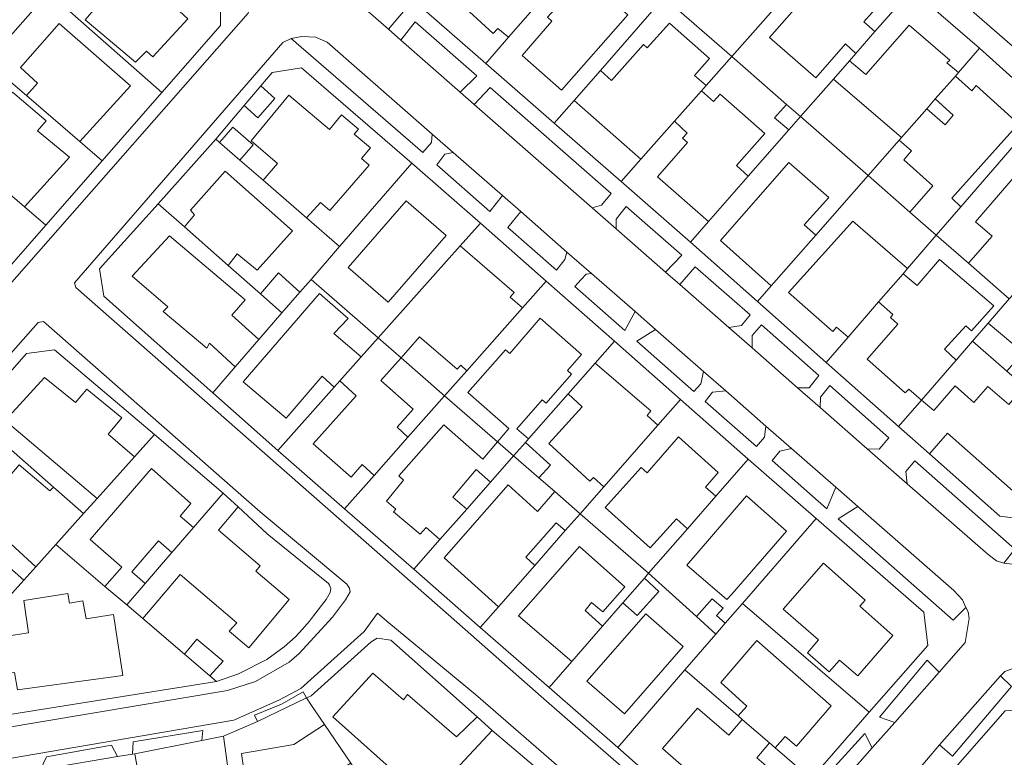
# Model space of a CAD drawing. Units: inches. Extents: x 355444 to 358939, y 6301338 to 6305414.
# Drawn here: x 355929 to 356071, y 6301510 to 6301617 of the extents above; entities that cross this region are included whole.
import ezdxf

# ---------------------------------------------------------------- set-up
doc = ezdxf.new("R2010")
doc.units = ezdxf.units.IN
doc.header["$MEASUREMENT"] = 0
for name, color, linetype, lineweight in [('Contexto_Areas Verdes', 3, 'Continuous', 0), ('Contexto_Calles', 2, 'Continuous', 0), ('Contexto_Construcciones', 254, 'Continuous', 0), ('Contexto_Predios', 1, 'Continuous', 0)]:
    doc.layers.add(name, color=color, linetype=linetype, lineweight=lineweight)

msp = doc.modelspace()

# ---------------------------------------------------------------- linework, layer by layer
at = {"layer": 'Contexto_Areas Verdes'}
for points in [[(355976.31, 6301625.38), (355984.16, 6301618.51), (355981.99, 6301615.94), (355974.27, 6301622.7)], [(355985.87, 6301617.01), (355994.81, 6301609.18), (355992.38, 6301606.83), (355983.8, 6301614.35)], [(355969.43, 6301614.89), (355971.43, 6301614.81), (355973.11, 6301614.05), (355988.34, 6301600.72), (355988.26, 6301599.51), (355986.99, 6301598.07), (355967.91, 6301614.6)], [(355996.77, 6301607.46), (356014.32, 6301592.11), (356012.92, 6301590.42), (356011.55, 6301590.02), (355994.44, 6301605.03)], [(355991.4, 6301598.04), (355998.54, 6301591.79), (355996.7, 6301589.5), (355989.02, 6301596.28), (355990.18, 6301597.79)], [(356001.18, 6301589.48), (356007.89, 6301583.6), (356007.6, 6301582.53), (356006.38, 6301580.96), (355999.33, 6301587.18)], [(356016.5, 6301590.2), (356024.56, 6301583.14), (356022.19, 6301580.7), (356015.01, 6301586.99), (356015.01, 6301588.39)], [(356026.48, 6301581.46), (356034.46, 6301574.48), (356033.21, 6301572.95), (356031.39, 6301572.64), (356024.27, 6301578.88)], [(356011.46, 6301580.48), (356017.76, 6301574.97), (356016.3, 6301572.2), (356009.02, 6301578.63), (356009.95, 6301579.63), (356010.68, 6301580.41)], [(356020.73, 6301572.36), (356027.7, 6301566.27), (356027.32, 6301564.49), (356026.29, 6301563.39), (356018.01, 6301570.69)], [(356036.09, 6301573.05), (356044.41, 6301565.67), (356043.03, 6301563.89), (356041.35, 6301563.91), (356034.73, 6301569.71), (356034.75, 6301571.49)], [(356030.92, 6301563.45), (356036.75, 6301558.34), (356036.56, 6301556.73), (356035.36, 6301555.38), (356027.93, 6301561.93), (356029, 6301563.29)], [(356046.03, 6301564.24), (356054.59, 6301556.65), (356053.16, 6301554.99), (356051.44, 6301555.06), (356044.59, 6301561.07), (356044.67, 6301562.57)], [(356040.44, 6301555.11), (356046.87, 6301549.48), (356045.59, 6301546.35), (356037.63, 6301553.38), (356038.76, 6301554.69)], [(356058.34, 6301553.32), (356072.84, 6301540.47), (356071.27, 6301538.46), (356070.21, 6301538.82), (356068.97, 6301539.7), (356057.23, 6301549.99), (356057.05, 6301551.75)], [(356050.09, 6301546.67), (356064, 6301534.49), (356065.25, 6301533.14), (356065.76, 6301532.04), (356063.92, 6301530.17), (356047.22, 6301544.91)], [(356060.13, 6301524.36), (356061.85, 6301522.64), (356055.43, 6301515.36), (356053.2, 6301516.09)], [(356070.78, 6301522.13), (356072.37, 6301520.54), (356063.8, 6301510.46), (356061.91, 6301512.12)], [(355969.62, 6301519.79), (355970.12, 6301518.9), (355963.03, 6301515.46), (355962.59, 6301516.38), (355966.47, 6301517.99)], [(355955.1, 6301514.17), (355954.93, 6301512.74), (355945.21, 6301510.81), (355944.86, 6301510.75), (355944.96, 6301512.53)], [(356051.08, 6301513.75), (356052.17, 6301511.65), (356037.87, 6301495.42), (356037.25, 6301494.9), (356035.54, 6301494.35), (356034.04, 6301494.34), (356044.32, 6301506.28)], [(355941.83, 6301512.03), (355942.72, 6301510.39), (355932.52, 6301508.65), (355931.56, 6301508.51), (355932.39, 6301510.35)]]:
    msp.add_lwpolyline(points, close=True, dxfattribs=at)
at = {"layer": 'Contexto_Calles'}
for points in [[(355873.18, 6301517.55), (355961.64, 6301618.29), (355962.24, 6301619.55), (355962.4, 6301620.25), (355962.38, 6301622.19), (355962.06, 6301623.31), (355961.62, 6301624.11), (355955.25, 6301629.69), (355954.1, 6301630.7), (355949.32, 6301634.89), (355934.79, 6301647.62), (355927.51, 6301654)], [(356072.46, 6301613.52), (356061.08, 6301623.47)], [(355974.27, 6301622.7), (355981.99, 6301615.94), (355983.8, 6301614.35), (355992.38, 6301606.83), (355994.44, 6301605.03), (356011.55, 6301590.02), (356015.01, 6301586.99), (356022.19, 6301580.7), (356024.27, 6301578.88), (356031.39, 6301572.64), (356034.73, 6301569.71), (356041.35, 6301563.91), (356044.59, 6301561.07), (356051.44, 6301555.06), (356057.23, 6301549.99), (356068.97, 6301539.7), (356070.21, 6301538.82), (356071.27, 6301538.46), (356072.53, 6301538.29)], [(356037.87, 6301495.42), (356052.17, 6301511.65), (356055.43, 6301515.36), (356061.85, 6301522.64), (356064.34, 6301525.47), (356065.63, 6301526.94), (356066.24, 6301530.43), (356066.06, 6301531.41), (356065.76, 6301532.04), (356065.25, 6301533.14), (356064, 6301534.49), (356050.09, 6301546.67), (356046.87, 6301549.48), (356040.44, 6301555.11), (356036.75, 6301558.34), (356030.92, 6301563.45), (356027.7, 6301566.27), (356020.73, 6301572.36), (356017.76, 6301574.97), (356011.46, 6301580.48), (356007.89, 6301583.6), (356001.18, 6301589.48), (355998.54, 6301591.79), (355991.4, 6301598.04), (355988.34, 6301600.72), (355973.11, 6301614.05), (355971.43, 6301614.81), (355969.43, 6301614.89), (355967.91, 6301614.6), (355966.69, 6301613.99), (355936.46, 6301579.14), (355936.64, 6301578.47), (355991.08, 6301530.61), (356004.14, 6301519.13), (356007.6, 6301516.11), (356030.57, 6301496.08)], [(356008.2, 6301507.62), (355994.62, 6301519.41), (355982.07, 6301529.81), (355980.42, 6301531.18), (355978.48, 6301528.56), (355969.31, 6301520.27), (355966.21, 6301518.61), (355959.58, 6301515.66), (355925.28, 6301509.82)], [(356094.48, 6301507.19), (356090.46, 6301511.45), (356085.6, 6301516.07), (356077.12, 6301522.83), (356076.25, 6301523.22), (356074.34, 6301523.49), (356072.84, 6301523.27), (356071.42, 6301522.73), (356070.78, 6301522.13), (356061.91, 6301512.12), (356058.16, 6301507.66)]]:
    msp.add_lwpolyline(points, dxfattribs=at)
msp.add_lwpolyline([(355931.95, 6301573.52), (355931.2, 6301573.39), (355926.44, 6301567.99), (355892.69, 6301529.67), (355892.64, 6301528.74), (355892.57, 6301527.39), (355901.28, 6301520.2), (355905.66, 6301517.11), (355908.48, 6301515.89), (355912.5, 6301514.59), (355918.58, 6301513.67), (355925.51, 6301514.42), (355958.65, 6301519.96), (355962.74, 6301521.31), (355967.62, 6301524.11), (355969.03, 6301525.36), (355973.87, 6301530.64), (355975.75, 6301533.14), (355976.44, 6301534.29), (355976.36, 6301534.85), (355975.98, 6301535.39), (355963.39, 6301545.92)], close=True, dxfattribs=at)
at = {"layer": 'Contexto_Construcciones'}
for points in [[(355998.39, 6301634.72), (356000.58, 6301632.75), (356001.3, 6301633.47), (356007.99, 6301627.82), (356003.74, 6301623.17), (356005.43, 6301621.71), (356004.28, 6301620.38), (355999.39, 6301614.77), (355997.85, 6301616.03), (355997.19, 6301615.32), (355991.43, 6301620.64), (355995.84, 6301625.81), (355995.15, 6301626.44), (355996.08, 6301627.54), (355993.85, 6301629.58)], [(355942.62, 6301628.29), (355948.66, 6301622.75), (355948.05, 6301621.94), (355952.9, 6301617.47), (355947.81, 6301611.94), (355946.89, 6301612.74), (355945.3, 6301611.17), (355938.04, 6301617.31), (355939.9, 6301619.46), (355936.87, 6301622.01)], [(356010.28, 6301627.29), (356012.2, 6301625.58), (356010.36, 6301623.53), (356016.74, 6301618.02), (356007.1, 6301607.11), (356001.39, 6301612.14), (356005.71, 6301617.09), (356005.06, 6301617.71), (356006.03, 6301618.74), (356004.28, 6301620.38), (356005.43, 6301621.71)], [(356047.41, 6301624.88), (356053.36, 6301619.71), (356050.96, 6301616.99), (356052.56, 6301615.59), (356049.77, 6301612.4), (356048.28, 6301613.8), (356043.98, 6301608.91), (356037.25, 6301614.75), (356042.31, 6301620.48), (356043.02, 6301619.83)], [(355934.24, 6301616.75), (355944.59, 6301607.74), (355937.23, 6301599.65), (355929.5, 6301606.3), (355931.12, 6301608.09), (355928.64, 6301610.38)], [(356022.76, 6301616.83), (356028.54, 6301611.68), (356026.38, 6301609.23), (356028.06, 6301607.76), (356027.4, 6301607.02), (356023.48, 6301602.58), (356018.62, 6301597.09), (356008.94, 6301605.61), (356012.75, 6301609.97), (356014.34, 6301608.51), (356019.01, 6301613.7), (356019.5, 6301613.26)], [(356057.52, 6301616.54), (356063.4, 6301611.45), (356062.97, 6301611.04), (356064.66, 6301609.65), (356064.22, 6301609.15), (356061.31, 6301605.83), (356060.07, 6301604.41), (356056.4, 6301600.22), (356046.53, 6301608.71), (356048.85, 6301611.35), (356051.23, 6301609.36)], [(356064.22, 6301609.15), (356066.61, 6301607.02), (356067.22, 6301607.79), (356073.38, 6301602.21), (356063.71, 6301591.44), (356065.03, 6301590.18), (356061.46, 6301586.05), (356057.61, 6301589.41), (356060.95, 6301593.23), (356056.73, 6301597), (356057.86, 6301598.27), (356056.07, 6301599.85), (356056.4, 6301600.22), (356060.07, 6301604.41), (356062.72, 6301602.09), (356063.9, 6301603.45), (356061.31, 6301605.83)], [(355963.5, 6301607.72), (355965.52, 6301605.87), (355963.05, 6301603.09), (355961.08, 6301604.85)], [(355927.49, 6301606.8), (355932.36, 6301602.67), (355931.12, 6301601.21), (355935.73, 6301597.36), (355929.23, 6301590.17), (355917.19, 6301600.54), (355922.26, 6301606.05), (355924.09, 6301604.47), (355925.48, 6301606.08), (355926.23, 6301605.42)], [(355967.53, 6301606.38), (355973.44, 6301601.38), (355975.21, 6301603.54), (355977.66, 6301601.46), (355977.05, 6301600.69), (355979.38, 6301598.74), (355978.1, 6301597.17), (355979.19, 6301596.22), (355973.49, 6301589.63), (355972.16, 6301590.8), (355970.11, 6301588.59), (355963.83, 6301594.04), (355965.93, 6301596.44), (355962.1, 6301599.73)], [(356027.4, 6301607.02), (356029.13, 6301605.44), (356030.12, 6301606.52), (356036.6, 6301600.82), (356032.48, 6301596.15), (356034.19, 6301594.62), (356028.43, 6301588.06), (356021.03, 6301594.52), (356025.35, 6301599.48), (356024.67, 6301600.14), (356025.34, 6301600.88), (356023.48, 6301602.58)], [(356039.73, 6301605.03), (356041.76, 6301603.26), (356040.08, 6301601.34), (356037.97, 6301603.09)], [(355959.42, 6301601.74), (355962.38, 6301599.14), (355960.46, 6301596.96), (355957.52, 6301599.51)], [(356076.81, 6301599.21), (356082.89, 6301593.69), (356076.68, 6301586.64), (356078.89, 6301584.74), (356077.24, 6301582.83), (356072.18, 6301576.98), (356072.03, 6301576.81), (356066.13, 6301581.97), (356069.58, 6301585.92), (356067.15, 6301588)], [(356040.05, 6301596.59), (356045.89, 6301591.54), (356042.28, 6301587.57), (356043.98, 6301586.05), (356037.53, 6301578.69), (356030.17, 6301585.3)], [(355958.32, 6301595.33), (355968.08, 6301586.67), (355962.97, 6301580.96), (355960.07, 6301583.34), (355958.75, 6301581.67), (355952.41, 6301587.26), (355953.88, 6301588.99), (355953.27, 6301589.68)], [(355984.59, 6301591.02), (355990.35, 6301586.02), (355981.97, 6301576.32), (355976.16, 6301581.36), (355977.15, 6301582.49)], [(356049.33, 6301588.09), (356057.3, 6301581.24), (356056.63, 6301580.46), (356053.09, 6301576.37), (356048.69, 6301571.27), (356047, 6301572.7), (356046.43, 6301572.09), (356040.02, 6301577.72)], [(355950.27, 6301585.98), (355961.22, 6301576.69), (355959.3, 6301574.43), (355963.21, 6301570.92), (355959.79, 6301566.97), (355956.07, 6301570.38), (355955.64, 6301569.65), (355949.35, 6301574.98), (355950.02, 6301575.65), (355944.84, 6301580.13)], [(355992.41, 6301584.49), (356000.24, 6301577.73), (355999.67, 6301577.06), (356001.45, 6301575.53), (355993.37, 6301566.39), (355992.51, 6301567.17), (355991.99, 6301566.6), (355986.51, 6301571.31), (355983.83, 6301568.26), (355980.52, 6301571.15)], [(356061.91, 6301582.52), (356069.81, 6301575.8), (356066.57, 6301572.18), (356065.73, 6301572.89), (356062.67, 6301569.51), (356064.34, 6301567.92), (356059.33, 6301562.13), (356057.49, 6301563.7), (356056.95, 6301563.16), (356051.44, 6301568.05), (356055.9, 6301573.15), (356054.83, 6301574.12), (356055.17, 6301574.54), (356053.09, 6301576.37), (356056.63, 6301580.46), (356058.66, 6301578.73)], [(355966.05, 6301580.58), (355969.15, 6301577.76), (355966.56, 6301574.79), (355963.43, 6301577.55)], [(355971.99, 6301577.58), (355976.16, 6301573.97), (355974.08, 6301571.81), (355978.05, 6301568.38), (355974.97, 6301564.92), (355974.14, 6301563.99), (355972.39, 6301565.6), (355967.15, 6301559.5), (355960.95, 6301564.76)], [(356004.02, 6301574), (356010.02, 6301568.73), (356007.96, 6301566.42), (356008.56, 6301565.87), (356004.86, 6301561.67), (356004.31, 6301562.16), (356000.6, 6301557.95), (356002.31, 6301556.48), (356001.86, 6301555.96), (356000.16, 6301554.04), (355997.83, 6301556.07), (355999.48, 6301558), (355993.53, 6301563.24), (355998.98, 6301569.44), (355999.6, 6301568.87)], [(356068.97, 6301573.27), (356074.04, 6301569.03), (356071.71, 6301566.32), (356066.72, 6301570.67)], [(355980.52, 6301571.15), (355983.83, 6301568.26), (355980.92, 6301564.96), (355985.57, 6301560.8), (355983.26, 6301558.17), (355984.82, 6301556.72), (355979.93, 6301551.19), (355978.2, 6301552.77), (355976.58, 6301550.92), (355971.09, 6301555.78), (355977.34, 6301562.75), (355974.97, 6301564.92), (355978.05, 6301568.38)], [(356011.99, 6301567.49), (356020.04, 6301560.54), (356019.5, 6301559.91), (356021.09, 6301558.48), (356013.22, 6301549.52), (356011.72, 6301550.89), (356011.19, 6301550.36), (356005.24, 6301555.81), (356010.11, 6301561.14), (356008.06, 6301563.02)], [(355932.1, 6301565.39), (355936.6, 6301561.77), (355938.26, 6301563.69), (355943.32, 6301559.55), (355941.33, 6301557.16), (355945.16, 6301553.87), (355939.74, 6301547.84), (355926.43, 6301559.16)], [(356064.17, 6301564.19), (356066.88, 6301561.75), (356068.94, 6301564.1), (356071.96, 6301561.49), (356074.22, 6301564.12), (356081.87, 6301557.45), (356073.45, 6301548.16), (356063.1, 6301557.32), (356060.48, 6301554.31), (356055.99, 6301558.28), (356059.33, 6301562.13), (356061.08, 6301560.63)], [(355990.04, 6301558.55), (355995.69, 6301553.56), (355997.83, 6301556.07), (356000.16, 6301554.04), (355996.79, 6301550.2), (355994.72, 6301552.03), (355991.33, 6301548.06), (355993.37, 6301546.31), (355989.47, 6301541.88), (355987.48, 6301543.63), (355986.61, 6301542.66), (355982.71, 6301545.92), (355983.08, 6301546.31), (355981.72, 6301547.46), (355984.19, 6301550.5), (355983.51, 6301551.14)], [(356024.07, 6301556.8), (356029.81, 6301551.6), (356027.97, 6301549.5), (356029.48, 6301548.16), (356025.38, 6301543.46), (356023.76, 6301544.87), (356019.95, 6301540.7), (356013.44, 6301546.53), (356018.66, 6301552.36), (356019.5, 6301551.57)], [(355922.57, 6301555.15), (355927.09, 6301551.14), (355928.46, 6301552.71), (355932.91, 6301548.94), (355933.43, 6301549.49), (355937.79, 6301545.67), (355933.75, 6301541.17), (355930.86, 6301537.95), (355927.23, 6301541.27), (355925.31, 6301539.33), (355916.53, 6301547.05), (355917.98, 6301548.71), (355917.3, 6301549.36)], [(356001.86, 6301555.96), (356005.48, 6301552.69), (356003.83, 6301550.85), (356000.16, 6301554.04)], [(355947.66, 6301552.19), (355953.36, 6301547.14), (355951.79, 6301545.3), (355953.72, 6301543.63), (355950.6, 6301540), (355948.66, 6301541.71), (355944.76, 6301537.2), (355946.74, 6301535.53), (355944.04, 6301532.4), (355940.89, 6301535.08), (355943.34, 6301537.87), (355938.73, 6301541.89)], [(355999.34, 6301549.82), (356003.64, 6301545.97), (356006.14, 6301548.84), (356009.81, 6301545.64), (356007.65, 6301543.18), (356006.33, 6301544.33), (356001.95, 6301539.34), (356003.21, 6301538.12), (355997.95, 6301532.13), (355990.09, 6301539.24)], [(355958.04, 6301548.63), (355960.2, 6301546.65), (355957.36, 6301543.27), (355963.41, 6301538.08), (355962.75, 6301537.31), (355967.61, 6301533.19), (355961.75, 6301526.17), (355958.89, 6301528.58), (355960, 6301529.8), (355951.79, 6301536.81), (355946.38, 6301530.41), (355944.04, 6301532.4), (355946.74, 6301535.53), (355950.6, 6301540), (355953.72, 6301543.63)], [(356033.91, 6301548.21), (356039.73, 6301543.12), (356031.78, 6301533.98), (356031.09, 6301533.19), (356025.28, 6301538.17)], [(356009.72, 6301540.86), (356016.27, 6301535.01), (356013.11, 6301531.41), (356011.47, 6301532.73), (356010.51, 6301531.57), (356013.03, 6301529.31), (356008.58, 6301524.21), (356000.88, 6301530.8)], [(356045.11, 6301538.46), (356051.14, 6301533.11), (356050.35, 6301532.21), (356055.15, 6301527.94), (356050.09, 6301522.11), (356047.4, 6301524.37), (356045.93, 6301522.7), (356042.8, 6301525.46), (356044.37, 6301527.31), (356039.23, 6301531.79)], [(356019.12, 6301536.28), (356021.23, 6301534.37), (356018.05, 6301530.87), (356016, 6301532.71)], [(355935.52, 6301534.08), (355935.74, 6301532.66), (355937.68, 6301532.98), (355938.17, 6301530.37), (355942.13, 6301531.01), (355943.49, 6301522.15), (355928.21, 6301520.09), (355927.75, 6301522.59), (355923.17, 6301521.91), (355922.16, 6301527.18), (355929.8, 6301528.36), (355929.11, 6301533.02)], [(356028.97, 6301533.28), (356030.53, 6301531.93), (356029.57, 6301530.87), (356030.85, 6301529.73), (356029.49, 6301528.16), (356026.69, 6301530.7)], [(356019.31, 6301531.13), (356024.74, 6301526.39), (356016.25, 6301516.58), (356010.75, 6301521.33)], [(355954.21, 6301527.41), (355958.01, 6301524.26), (355956.11, 6301522.12), (355952.42, 6301525.27)], [(356035.43, 6301527.23), (356046.21, 6301517.75), (356041.2, 6301511.9), (356039.55, 6301513.3), (356038.1, 6301511.65), (356037.25, 6301512.38), (356033.3, 6301515.79), (356032.7, 6301516.31), (356033.97, 6301517.72), (356030.2, 6301521.16)], [(355979.75, 6301522.48), (355984.18, 6301518.62), (355984.77, 6301519.39), (355991.88, 6301513.24), (355994.85, 6301516.17), (355997.06, 6301514.2), (355989.06, 6301505.62), (355987.35, 6301507.15), (355985.78, 6301505.58), (355973.93, 6301516.16)], [(356026.82, 6301517.44), (356031.38, 6301513.52), (356033.3, 6301515.79), (356037.25, 6301512.38), (356035.45, 6301510.21), (356037.82, 6301508.2), (356032.48, 6301502.17), (356021.73, 6301511.55)], [(355972.73, 6301515.03), (355976.54, 6301509.44), (355970.63, 6301505.81), (355971.83, 6301499.73), (355974.63, 6301500.05), (355975.46, 6301495.34), (355973.62, 6301495), (355970.43, 6301494.42), (355960.9, 6301492.68), (355959.86, 6301500.34), (355962.16, 6301500.72), (355960.69, 6301510.85), (355968.27, 6301512.13)]]:
    msp.add_lwpolyline(points, close=True, dxfattribs=at)
at = {"layer": 'Contexto_Predios'}
for points in [[(356001.6, 6301638.36), (356004.41, 6301635.9), (356008.26, 6301632.54), (356009.52, 6301631.43), (356012, 6301629.27), (356010.28, 6301627.29), (356005.43, 6301621.71), (356004.28, 6301620.38), (355999.39, 6301614.77), (355996.11, 6301610.99), (355985.59, 6301620.2), (355993.85, 6301629.58), (355998.39, 6301634.72), (355998.47, 6301634.81)], [(356038.11, 6301638.94), (356048.04, 6301630.38), (356031.78, 6301611.98), (356022, 6301620.53), (356026.62, 6301625.81), (356035.39, 6301635.83)], [(355913.15, 6301636.87), (355925, 6301626.41), (355931.87, 6301620.34), (355926.07, 6301613.74), (355923.82, 6301611.18), (355921.28, 6301608.28), (355918.11, 6301610.99), (355915.81, 6301612.96), (355909.35, 6301618.5), (355902.35, 6301624.5)], [(355943.05, 6301633.07), (355957.65, 6301620.58), (355957.65, 6301616.5), (355949.12, 6301606.75), (355934.97, 6301619.22), (355932.67, 6301621.25), (355934.49, 6301623.33), (355937.17, 6301626.38)], [(356012, 6301629.27), (356019.13, 6301623.04), (356022, 6301620.53), (356020.56, 6301618.89), (356012.75, 6301609.97), (356008.94, 6301605.61), (356006.05, 6301602.31), (355996.11, 6301610.99), (355999.39, 6301614.77), (356004.28, 6301620.38), (356005.43, 6301621.71), (356010.28, 6301627.29)], [(356048.04, 6301630.38), (356057.92, 6301621.7), (356052.56, 6301615.59), (356049.77, 6301612.4), (356048.85, 6301611.35), (356046.53, 6301608.71), (356041.76, 6301603.26), (356039.73, 6301605.03), (356031.78, 6301611.98)], [(355932.67, 6301621.25), (355934.97, 6301619.22), (355949.12, 6301606.75), (355940.47, 6301596.86), (355937.23, 6301599.65), (355929.5, 6301606.3), (355923.82, 6301611.18), (355926.07, 6301613.74), (355931.87, 6301620.34)], [(356022, 6301620.53), (356031.78, 6301611.98), (356028.06, 6301607.76), (356027.4, 6301607.02), (356023.48, 6301602.58), (356018.62, 6301597.09), (356015.74, 6301593.83), (356006.05, 6301602.31), (356008.94, 6301605.61), (356012.75, 6301609.97), (356020.56, 6301618.89)], [(356057.92, 6301621.7), (356067.74, 6301613.17), (356064.66, 6301609.65), (356064.22, 6301609.15), (356061.31, 6301605.83), (356060.07, 6301604.41), (356056.4, 6301600.22), (356056.07, 6301599.85), (356051.56, 6301594.7), (356041.76, 6301603.26), (356046.53, 6301608.71), (356048.85, 6301611.35), (356049.77, 6301612.4), (356052.56, 6301615.59)], [(356031.78, 6301611.98), (356039.73, 6301605.03), (356041.76, 6301603.26), (356040.08, 6301601.34), (356034.19, 6301594.62), (356028.43, 6301588.06), (356025.79, 6301585.04), (356015.74, 6301593.83), (356018.62, 6301597.09), (356023.48, 6301602.58), (356027.4, 6301607.02), (356028.06, 6301607.76)], [(356067.74, 6301613.17), (356077.39, 6301604.49), (356065.03, 6301590.18), (356061.46, 6301586.05), (356057.61, 6301589.41), (356051.56, 6301594.7), (356056.07, 6301599.85), (356056.4, 6301600.22), (356060.07, 6301604.41), (356061.31, 6301605.83), (356064.22, 6301609.15), (356064.66, 6301609.65)], [(355923.82, 6301611.18), (355929.5, 6301606.3), (355937.23, 6301599.65), (355940.47, 6301596.86), (355932.3, 6301587.52), (355929.23, 6301590.17), (355917.19, 6301600.54), (355915.65, 6301601.87), (355921.28, 6301608.28)], [(355969.41, 6301610.34), (355985.37, 6301596.48), (355974.92, 6301584.42), (355970.11, 6301588.59), (355963.83, 6301594.04), (355960.46, 6301596.96), (355957.52, 6301599.51), (355956.98, 6301599.98), (355961.08, 6301604.85), (355963.5, 6301607.72), (355965.15, 6301609.68)], [(356077.39, 6301604.49), (356087.87, 6301595.11), (356078.89, 6301584.74), (356077.24, 6301582.83), (356072.18, 6301576.98), (356072.03, 6301576.81), (356066.13, 6301581.97), (356061.46, 6301586.05), (356065.03, 6301590.18)], [(356041.76, 6301603.26), (356051.56, 6301594.7), (356043.98, 6301586.05), (356037.53, 6301578.69), (356035.53, 6301576.41), (356025.79, 6301585.04), (356028.43, 6301588.06), (356034.19, 6301594.62), (356040.08, 6301601.34)], [(355915.65, 6301601.87), (355917.19, 6301600.54), (355929.23, 6301590.17), (355932.3, 6301587.52), (355923.33, 6301577.27), (355906.85, 6301591.86), (355910.69, 6301596.22)], [(355956.98, 6301599.98), (355957.52, 6301599.51), (355960.46, 6301596.96), (355963.83, 6301594.04), (355970.11, 6301588.59), (355974.92, 6301584.42), (355970.77, 6301579.64), (355969.15, 6301577.76), (355966.56, 6301574.79), (355963.43, 6301577.55), (355958.75, 6301581.67), (355952.41, 6301587.26), (355948.6, 6301590.61)], [(355985.37, 6301596.48), (355995.36, 6301587.79), (355992.41, 6301584.49), (355980.52, 6301571.15), (355970.77, 6301579.64), (355974.92, 6301584.42)], [(356051.56, 6301594.7), (356057.61, 6301589.41), (356061.46, 6301586.05), (356057.3, 6301581.24), (356056.63, 6301580.46), (356053.09, 6301576.37), (356048.69, 6301571.27), (356045.5, 6301567.58), (356035.53, 6301576.41), (356037.53, 6301578.69), (356043.98, 6301586.05)], [(355948.6, 6301590.61), (355952.41, 6301587.26), (355958.75, 6301581.67), (355963.43, 6301577.55), (355966.56, 6301574.79), (355963.21, 6301570.92), (355959.79, 6301566.97), (355956.51, 6301563.19), (355940.73, 6301577.22), (355940.11, 6301581.16)], [(355995.36, 6301587.79), (356004.87, 6301579.4), (356001.45, 6301575.53), (355993.37, 6301566.39), (355990.15, 6301562.76), (355983.83, 6301568.26), (355980.52, 6301571.15), (355992.41, 6301584.49)], [(356061.46, 6301586.05), (356066.13, 6301581.97), (356072.03, 6301576.81), (356068.97, 6301573.27), (356066.72, 6301570.67), (356064.34, 6301567.92), (356059.33, 6301562.13), (356055.99, 6301558.28), (356045.5, 6301567.58), (356048.69, 6301571.27), (356053.09, 6301576.37), (356056.63, 6301580.46), (356057.3, 6301581.24)], [(356077.24, 6301582.83), (356080.7, 6301579.79), (356082.77, 6301577.97), (356086.84, 6301574.39), (356089.98, 6301571.64), (356092.02, 6301569.84), (356095.31, 6301566.95), (356084.71, 6301554.97), (356081.87, 6301557.45), (356074.22, 6301564.12), (356071.71, 6301566.32), (356066.72, 6301570.67), (356068.97, 6301573.27), (356072.03, 6301576.81), (356072.18, 6301576.98)], [(355970.77, 6301579.64), (355980.52, 6301571.15), (355978.05, 6301568.38), (355974.97, 6301564.92), (355974.14, 6301563.99), (355965.95, 6301554.81), (355956.51, 6301563.19), (355959.79, 6301566.97), (355963.21, 6301570.92), (355966.56, 6301574.79), (355969.15, 6301577.76)], [(356004.87, 6301579.4), (356014.79, 6301570.67), (356011.99, 6301567.49), (356008.06, 6301563.02), (356002.31, 6301556.48), (356001.86, 6301555.96), (356000.16, 6301554.04), (355997.83, 6301556.07), (355990.15, 6301562.76), (355993.37, 6301566.39), (356001.45, 6301575.53)], [(355980.52, 6301571.15), (355983.83, 6301568.26), (355990.15, 6301562.76), (355984.82, 6301556.72), (355979.93, 6301551.19), (355975.64, 6301546.34), (355965.95, 6301554.81), (355974.14, 6301563.99), (355974.97, 6301564.92), (355978.05, 6301568.38)], [(356014.79, 6301570.67), (356024.37, 6301562.22), (356021.09, 6301558.48), (356013.22, 6301549.52), (356009.81, 6301545.64), (356006.14, 6301548.84), (356003.83, 6301550.85), (356000.16, 6301554.04), (356001.86, 6301555.96), (356002.31, 6301556.48), (356008.06, 6301563.02), (356011.99, 6301567.49)], [(356066.72, 6301570.67), (356071.71, 6301566.32), (356074.22, 6301564.12), (356081.87, 6301557.45), (356084.71, 6301554.97), (356075.59, 6301544.64), (356070.65, 6301545.3), (356060.48, 6301554.31), (356055.99, 6301558.28), (356059.33, 6301562.13), (356064.34, 6301567.92)], [(355933.55, 6301569.44), (355948.06, 6301557.11), (355945.16, 6301553.87), (355939.74, 6301547.84), (355937.79, 6301545.67), (355933.43, 6301549.49), (355921.58, 6301559.9), (355929.51, 6301568.88)], [(355990.15, 6301562.76), (355997.83, 6301556.07), (356000.16, 6301554.04), (355996.79, 6301550.2), (355993.37, 6301546.31), (355989.47, 6301541.88), (355985.68, 6301537.57), (355975.64, 6301546.34), (355979.93, 6301551.19), (355984.82, 6301556.72)], [(356024.37, 6301562.22), (356034.19, 6301553.56), (356029.48, 6301548.16), (356025.38, 6301543.46), (356019.74, 6301537), (356009.81, 6301545.64), (356013.22, 6301549.52), (356021.09, 6301558.48)], [(355921.58, 6301559.9), (355933.43, 6301549.49), (355937.79, 6301545.67), (355933.75, 6301541.17), (355930.86, 6301537.95), (355929.1, 6301536), (355925.31, 6301539.33), (355916.53, 6301547.05), (355912.99, 6301550.16)], [(355948.06, 6301557.11), (355958.04, 6301548.63), (355953.72, 6301543.63), (355950.6, 6301540), (355946.74, 6301535.53), (355944.04, 6301532.4), (355940.89, 6301535.08), (355933.75, 6301541.17), (355937.79, 6301545.67), (355939.74, 6301547.84), (355945.16, 6301553.87)], [(356000.16, 6301554.04), (356003.83, 6301550.85), (356006.14, 6301548.84), (356009.81, 6301545.64), (356007.65, 6301543.18), (356003.21, 6301538.12), (355997.95, 6301532.13), (355995.32, 6301529.14), (355985.68, 6301537.57), (355989.47, 6301541.88), (355993.37, 6301546.31), (355996.79, 6301550.2)], [(356034.19, 6301553.56), (356044.04, 6301544.96), (356033.36, 6301532.63), (356030.85, 6301529.73), (356029.49, 6301528.16), (356026.69, 6301530.7), (356019.74, 6301537), (356025.38, 6301543.46), (356029.48, 6301548.16)], [(355912.99, 6301550.16), (355916.53, 6301547.05), (355925.31, 6301539.33), (355929.1, 6301536), (355920.74, 6301526.69), (355920.47, 6301527.44), (355918.39, 6301529.13), (355907.72, 6301537.78), (355904.49, 6301540.4)], [(355958.04, 6301548.63), (355960.2, 6301546.65), (355964.43, 6301542.72), (355973.32, 6301535.5), (355973.45, 6301535.27), (355973.63, 6301534.8), (355973.53, 6301534.18), (355972.99, 6301533.2), (355971.14, 6301530.81), (355970.55, 6301530.04), (355969.53, 6301528.9), (355968.51, 6301527.76), (355966.89, 6301526.3), (355964.37, 6301524.5), (355960.27, 6301522.4), (355957.06, 6301521.31), (355956.11, 6301522.12), (355952.42, 6301525.27), (355946.38, 6301530.41), (355944.04, 6301532.4), (355946.74, 6301535.53), (355950.6, 6301540), (355953.72, 6301543.63)], [(356009.81, 6301545.64), (356019.74, 6301537), (356019.12, 6301536.28), (356016, 6301532.71), (356013.03, 6301529.31), (356008.58, 6301524.21), (356005.29, 6301520.44), (355995.32, 6301529.14), (355997.95, 6301532.13), (356003.21, 6301538.12), (356007.65, 6301543.18)], [(356044.04, 6301544.96), (356059.65, 6301531.34), (356060.21, 6301526.5), (356051.74, 6301516.82), (356033.36, 6301532.63)], [(355933.75, 6301541.17), (355940.89, 6301535.08), (355944.04, 6301532.4), (355946.38, 6301530.41), (355952.42, 6301525.27), (355956.11, 6301522.12), (355957.06, 6301521.31), (355924.61, 6301516.09), (355922.87, 6301520.87), (355920.99, 6301526.02), (355920.74, 6301526.69), (355929.1, 6301536), (355930.86, 6301537.95)], [(356019.74, 6301537), (356026.69, 6301530.7), (356029.49, 6301528.16), (356024.99, 6301522.96), (356015.26, 6301511.72), (356005.29, 6301520.44), (356008.58, 6301524.21), (356013.03, 6301529.31), (356016, 6301532.71), (356019.12, 6301536.28)], [(356033.36, 6301532.63), (356051.74, 6301516.82), (356043.29, 6301507.17), (356038.1, 6301511.65), (356037.25, 6301512.38), (356033.3, 6301515.79), (356032.7, 6301516.31), (356024.99, 6301522.96), (356029.49, 6301528.16), (356030.85, 6301529.73)], [(355980.37, 6301527.58), (355982.37, 6301527.3), (355994.85, 6301516.17), (355997.06, 6301514.2), (355989.06, 6301505.62), (355983.34, 6301499.49), (355976.54, 6301509.44), (355972.73, 6301515.03), (355970.73, 6301517.95), (355970.12, 6301518.9), (355970.77, 6301519.22), (355979.49, 6301527.02)], [(356024.99, 6301522.96), (356032.7, 6301516.31), (356033.3, 6301515.79), (356037.25, 6301512.38), (356038.1, 6301511.65), (356043.29, 6301507.17), (356035.25, 6301497.98), (356030.73, 6301498.02), (356015.26, 6301511.72)], [(355970.12, 6301518.9), (355970.73, 6301517.95), (355972.73, 6301515.03), (355976.54, 6301509.44), (355983.34, 6301499.49), (355984.71, 6301497.59), (355985.07, 6301497.09), (355984.2, 6301496.93), (355975.46, 6301495.34), (355973.62, 6301495), (355970.43, 6301494.42), (355960.9, 6301492.68), (355959.86, 6301500.34), (355958.1, 6301513.37), (355963.03, 6301515.46)], [(356075.5, 6301517.25), (356081.64, 6301512.11), (356091.42, 6301501.82), (356083.74, 6301494.62), (356080.04, 6301491.15), (356073.3, 6301497.44), (356062.84, 6301507.22), (356071.44, 6301517.03)], [(355997.06, 6301514.2), (356005.56, 6301506.98), (356007.92, 6301504.97), (355993.22, 6301486.6), (355992.61, 6301489.82), (355988.38, 6301493.9), (355985.07, 6301497.09), (355984.71, 6301497.59), (355983.34, 6301499.49), (355989.06, 6301505.62)], [(355958.1, 6301513.37), (355959.86, 6301500.34), (355960.9, 6301492.68), (355948.83, 6301490.64), (355948.16, 6301494.37), (355945.87, 6301507.16), (355945.21, 6301510.81), (355954.93, 6301512.74)], [(355945.21, 6301510.81), (355945.87, 6301507.16), (355948.16, 6301494.37), (355948.83, 6301490.64), (355947.95, 6301490.49), (355945.19, 6301490.02), (355942.13, 6301489.51), (355938.05, 6301488.81), (355935.95, 6301488.46), (355935.43, 6301491.52), (355935.07, 6301493.62), (355934.89, 6301494.69), (355932.52, 6301508.65), (355942.72, 6301510.39), (355944.86, 6301510.75)]]:
    msp.add_lwpolyline(points, close=True, dxfattribs=at)

doc.saveas('drawing.dxf')
